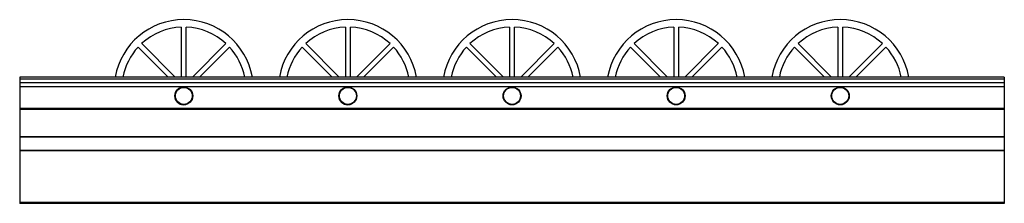
# Paper-space layout '_Справа' of a CAD drawing. Units: millimetres. Extents: x 0 to 198, y 0 to 37.
import ezdxf

# ---------------------------------------------------------------- set-up
doc = ezdxf.new("R2010")
doc.units = ezdxf.units.MM

psp = doc.layouts.new('_Справа')

# ---------------------------------------------------------------- linework, layer by layer
at = {"color": 7, "linetype": 'Continuous', "lineweight": 25}
for p, q in [((32.5, 35.49), (32.5, 25.44)), ((33.5, 25.44), (33.5, 35.49)), ((65.5, 35.49), (65.5, 25.44)), ((66.5, 25.44), (66.5, 35.49)), ((98.52, 35.49), (98.52, 25.44)), ((99.52, 25.44), (99.52, 35.49)), ((131.52, 35.49), (131.52, 25.44)), ((132.52, 25.44), (132.52, 35.49)), ((164.52, 35.49), (164.52, 25.44)), ((165.52, 25.44), (165.52, 35.49)), ((31.27, 25.44), (24.53, 32.19)), ((41.48, 32.19), (34.74, 25.44)), ((64.27, 25.44), (57.53, 32.19)), ((74.48, 32.19), (67.74, 25.44)), ((97.28, 25.44), (90.54, 32.19)), ((107.49, 32.19), (100.75, 25.44)), ((130.28, 25.44), (123.54, 32.19)), ((140.49, 32.19), (133.75, 25.44)), ((163.28, 25.44), (156.54, 32.19)), ((173.49, 32.19), (166.75, 25.44)), ((23.82, 31.48), (29.86, 25.44)), ((36.15, 25.44), (42.19, 31.48)), ((56.82, 31.48), (62.86, 25.44)), ((69.15, 25.44), (75.19, 31.48)), ((89.83, 31.48), (95.87, 25.44)), ((102.16, 25.44), (108.2, 31.48)), ((122.83, 31.48), (128.87, 25.44)), ((135.16, 25.44), (141.2, 31.48)), ((155.83, 31.48), (161.87, 25.44)), ((168.16, 25.44), (174.2, 31.48)), ((198, 25.44), (0, 25.44)), ((0, 25.44), (0, 0)), ((0, 25.09), (198, 25.09)), ((198, 24.28), (0, 24.28)), ((198, 25.44), (198, 0)), ((198, 23.5), (0, 23.5)), ((0, 19.2), (198, 19.2)), ((0, 19), (198, 19)), ((0, 13.46), (198, 13.46)), ((198, 13.32), (0, 13.32)), ((0, 10.73), (198, 10.73)), ((198, 10.58), (0, 10.58)), ((198, 0.2), (0, 0.2)), ((198, 0), (0, 0))]:
    psp.add_line(p, q, dxfattribs=at)
for centre, radius in [((33, 21.64), 1.8), ((33, 21.64), 1.7), ((66, 21.64), 1.8), ((66.01, 21.64), 1.7), ((99.01, 21.64), 1.8), ((99.01, 21.64), 1.7), ((132.01, 21.64), 1.8), ((132.01, 21.64), 1.7), ((165.01, 21.64), 1.8), ((165.01, 21.64), 1.7)]:
    psp.add_circle(centre, radius, dxfattribs=at)
for centre, radius, start, end in [((33, 23), 14, 10.0429, 169.9571), ((66, 23), 14, 10.0429, 169.9571), ((99.01, 23), 14, 10.0427, 169.9573), ((132.02, 23), 14, 10.0422, 169.9578), ((165.02, 23), 14, 10.0422, 169.9578), ((33, 23), 12.5, 92.2924, 132.7076), ((33, 23), 12.5, 47.2924, 87.7076), ((66, 23), 12.5, 92.2924, 132.7076), ((66, 23), 12.5, 47.2924, 87.7076), ((99.02, 23), 12.5, 92.2924, 132.7076), ((99.02, 23), 12.5, 47.2924, 87.7076), ((132.02, 23), 12.5, 92.2924, 132.7076), ((132.02, 23), 12.5, 47.2924, 87.7076), ((165.02, 23), 12.5, 92.2924, 132.7076), ((165.02, 23), 12.5, 47.2924, 87.7076), ((33, 23), 12.5, 137.2924, 168.7371), ((33, 23), 12.5, 11.2629, 42.7076), ((66, 23), 12.5, 137.2924, 168.7371), ((66, 23), 12.5, 11.2629, 42.7076), ((99.02, 23), 12.5, 137.2924, 168.7379), ((99.02, 23), 12.5, 11.2621, 42.7076), ((132.02, 23), 12.5, 137.2924, 168.7379), ((132.02, 23), 12.5, 11.2621, 42.7076), ((165.02, 23), 12.5, 137.2924, 168.7379), ((165.02, 23), 12.5, 11.2621, 42.7076), ((33, 21.64), 1.8, 91.3155, 269.7348), ((66.01, 21.64), 1.8, 91.0486, 269.6386)]:
    psp.add_arc(centre, radius, start, end, dxfattribs=at)

doc.saveas('drawing.dxf')
